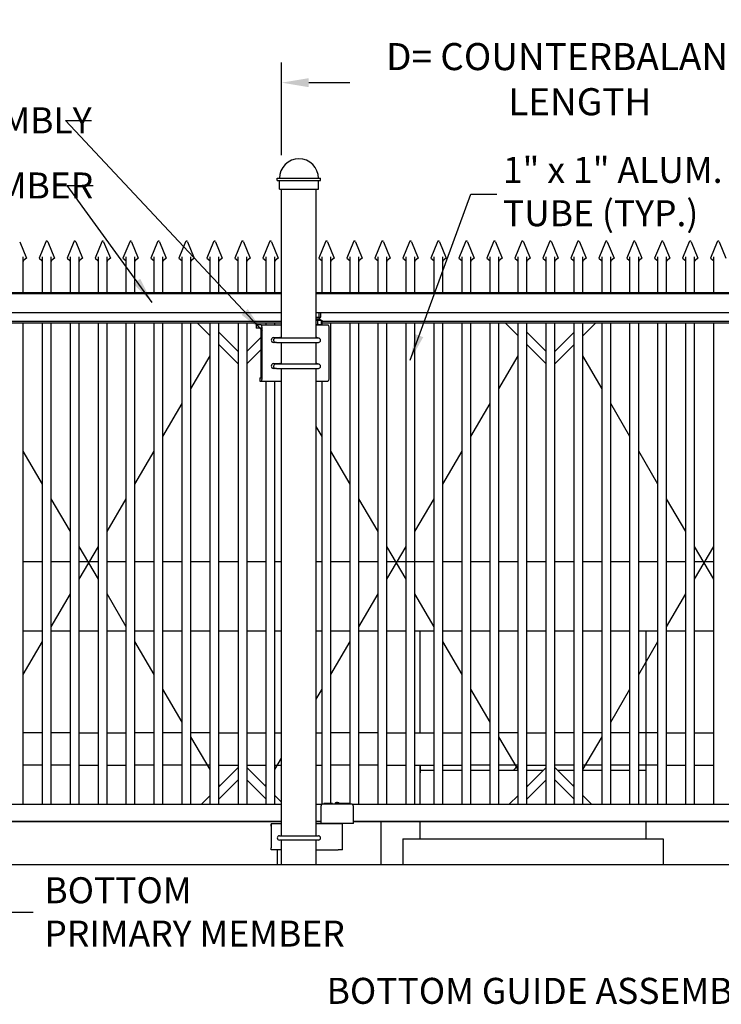
# Model space of a CAD drawing. Extents: x -1019 to 1685, y 219 to 682.
# Drawn here: x 487 to 567, y 452 to 566 of the extents above; entities that cross this region are included whole.
import ezdxf

# ---------------------------------------------------------------- set-up
doc = ezdxf.new("R2010")
doc.units = 0
doc.header["$MEASUREMENT"] = 0
for name, color, linetype in [('2X2ANGLE', 225, 'Continuous'), ('BOLLARD', 242, 'Continuous'), ('CABLE', 9, 'Continuous'), ('DETAILS', 30, 'Continuous'), ('DIMENSIONS', 4, 'Continuous'), ('FRAME', 201, 'Continuous'), ('GRADE', 3, 'Continuous'), ('HARDWARE', 10, 'Continuous'), ('IMPACT_BEAM', 150, 'Continuous'), ('Operator', 202, 'Continuous'), ('OPERATOR PAD', 9, 'Continuous'), ('POST', 30, 'Continuous'), ('SMASH-POINT', 11, 'Continuous'), ('TEXT', 2, 'Continuous'), ('TITLE', 61, 'Continuous')]:
    doc.layers.add(name, color=color, linetype=linetype)
doc.styles.add('DIMENSIONS', font='ARIAL.TTF')
doc.styles.add('TEXT', font='cityb___.ttf', dxfattribs={"width": 1.25})
doc.dimstyles.new('DIMENSIONS', dxfattribs={"dimscale": 0, "dimtxt": 0.09375, "dimasz": 0.078125, "dimexe": 0.046875, "dimexo": 0.078125, "dimgap": 0.046875, "dimtad": 0, "dimdec": 4, "dimzin": 3, "dimdsep": 46, "dimlunit": 4, "dimtxsty": 'DIMENSIONS', "dimcen": 0.046875, "dimadec": 0, "dimazin": 0, "dimtfac": 2.4, "dimtdec": 4, "dimtofl": 0, "dimtmove": 0, "dimatfit": 3, "dimfxl": 1, "dimfrac": 2, "dimtolj": 1, "dimtzin": 3, "dimarcsym": 0})
doc.dimstyles.new('TEXT', dxfattribs={"dimscale": 0, "dimtxt": 0.09375, "dimasz": 0.078125, "dimexe": 0.046875, "dimexo": 0.078125, "dimgap": 0.046875, "dimtad": 0, "dimdec": 4, "dimzin": 3, "dimdsep": 46, "dimlunit": 4, "dimtxsty": 'TEXT', "dimcen": 0.046875, "dimadec": 0, "dimazin": 0, "dimtfac": 2.4, "dimtdec": 4, "dimtofl": 0, "dimtmove": 0, "dimatfit": 3, "dimfxl": 1, "dimfrac": 2, "dimtolj": 1, "dimtzin": 3, "dimarcsym": 0})

# ---------------------------------------------------------------- blocks, each defined once
blk = doc.blocks.new('*D11')
at = {"color": 0, "linetype": 'ByBlock', "lineweight": -2}
for p, q in [((516.76, 550.14), (516.76, 560.86)), ((584.76, 538.08), (584.76, 560.86)), ((519.89, 558.52), (524.65, 558.52)), ((581.64, 558.52), (577.64, 558.52))]:
    blk.add_line(p, q, dxfattribs=at)
at = {"color": 0, "linetype": 'ByBlock'}
for points in [[(516.76, 558.52), (519.89, 558), (519.89, 559.04)], [(584.76, 558.52), (581.64, 558), (581.64, 559.04)]]:
    blk.add_solid(points, dxfattribs=at)
at = {"layer": 'DEFPOINTS', "color": 0, "linetype": 'ByBlock'}
for p in [(516.76, 546.23), (584.76, 534.17)]:
    blk.add_point(p, dxfattribs=at)
at = {"color": 0, "linetype": 'ByBlock', "lineweight": -2, "insert": (551.15, 558.52), "char_height": 3.125, "attachment_point": 5, "style": 'DIMENSIONS'}
blk.add_mtext('D= COUNTERBALANCE\\PLENGTH', dxfattribs=at)

msp = doc.modelspace()

# ---------------------------------------------------------------- linework, layer by layer
at = {"layer": '2X2ANGLE'}
for p, q in [((520.76146, 525.22039), (520.76147, 525.22039)), ((520.76147, 523.22039), (520.76146, 523.22039))]:
    msp.add_line(p, q, dxfattribs=at)
at = {"layer": 'BOLLARD'}
for p, q in [((528.26147, 468.23442), (528.26147, 473.23442)), ((516.26147, 469.97542), (516.26147, 468.23442))]:
    msp.add_line(p, q, dxfattribs=at)
at = {"layer": 'CABLE'}
for p, q in [((506.30692, 523.18246), (508.53419, 526.97343)), ((541.80692, 523.18246), (544.03419, 526.97343)), ((553.71601, 523.18246), (551.48874, 526.97343)), ((503.07964, 517.68942), (505.30692, 521.48039)), ((538.57964, 517.68942), (540.80692, 521.48039)), ((556.94328, 517.68942), (554.71601, 521.48039)), ((521.44328, 517.68942), (520.76147, 518.84992)), ((489.17055, 512.19638), (486.94328, 515.98735)), ((499.85237, 512.19638), (502.07964, 515.98735)), ((524.67055, 512.19638), (522.44328, 515.98735)), ((535.35237, 512.19638), (537.57964, 515.98735)), ((560.17055, 512.19638), (557.94328, 515.98735)), ((492.39783, 506.70334), (490.17055, 510.49432)), ((496.6251, 506.70334), (498.85237, 510.49432)), ((527.89783, 506.70334), (525.67055, 510.49432)), ((532.1251, 506.70334), (534.35237, 510.49432)), ((563.39783, 506.70334), (561.17055, 510.49432)), ((495.6251, 501.21031), (493.39783, 505.00128)), ((493.39783, 501.21031), (495.6251, 505.00128)), ((531.1251, 501.21031), (528.89783, 505.00128)), ((528.89783, 501.21031), (531.1251, 505.00128)), ((566.6251, 501.21031), (564.39783, 505.00128)), ((564.39783, 501.21031), (566.6251, 505.00128)), ((490.17055, 495.71727), (492.39783, 499.50824)), ((490.17055, 495.71727), (492.39783, 499.50824)), ((498.85237, 495.71727), (496.6251, 499.50824)), ((498.85237, 495.71727), (496.6251, 499.50824)), ((525.67055, 495.71727), (527.89783, 499.50824)), ((525.67055, 495.71727), (527.89783, 499.50824)), ((534.35237, 495.71727), (532.1251, 499.50824)), ((534.35237, 495.71727), (532.1251, 499.50824)), ((561.17055, 495.71727), (563.39783, 499.50824)), ((486.94328, 490.22423), (489.17055, 494.0152)), ((502.07964, 490.22423), (499.85237, 494.0152)), ((522.44328, 490.22423), (524.67055, 494.0152)), ((537.57964, 490.22423), (535.35237, 494.0152)), ((557.94328, 490.22423), (560.17055, 494.0152)), ((505.30692, 484.73119), (503.07964, 488.52216)), ((520.76147, 487.36166), (521.44328, 488.52216)), ((540.80692, 484.73119), (538.57964, 488.52216)), ((554.71601, 484.73119), (556.94328, 488.52216)), ((508.53419, 479.23815), (506.30692, 483.02912)), ((544.03419, 479.23815), (541.80692, 483.02912)), ((551.48874, 479.23815), (553.71601, 483.02912)), ((515.98874, 479.23815), (516.76147, 480.55339)), ((509.64014, 477.35574), (509.53419, 477.53608)), ((514.88278, 477.35574), (514.98874, 477.53608)), ((545.14014, 477.35574), (545.03419, 477.53608)), ((550.38278, 477.35574), (550.48874, 477.53608))]:
    msp.add_line(p, q, dxfattribs=at)
at = {"layer": 'DETAILS'}
for p, q in [((516.26146, 547.23442), (516.26146, 547.48442)), ((516.26146, 547.48442), (521.26147, 547.48442)), ((516.26146, 547.23442), (521.26147, 547.23442)), ((516.51146, 546.23442), (516.51146, 547.23442)), ((521.01147, 546.23442), (521.01147, 547.23442)), ((521.26147, 547.23442), (521.26147, 547.48442)), ((516.51146, 546.23442), (521.01147, 546.23442))]:
    msp.add_line(p, q, dxfattribs=at)
msp.add_arc((518.76147, 547.48442), 2.25, 0, 180, dxfattribs=at)
at = {"layer": 'FRAME'}
for p, q in [((372.76146, 534.29642), (516.76147, 534.29642)), ((372.76146, 534.17142), (516.76147, 534.17142)), ((520.76147, 534.29642), (577.76147, 534.29642)), ((520.76147, 534.17142), (577.76147, 534.17142)), ((372.76146, 531.98442), (516.76147, 531.98442)), ((520.76147, 531.98442), (577.76147, 531.98442)), ((372.76146, 530.98442), (516.76147, 530.98442)), ((372.76146, 530.80742), (516.76147, 530.80742)), ((486.94328, 475.23442), (486.94328, 530.80742)), ((489.17055, 475.23442), (489.17055, 530.80742)), ((490.17055, 475.23442), (490.17055, 530.80742)), ((492.39783, 475.23442), (492.39783, 530.80742)), ((493.39783, 475.23442), (493.39783, 530.80742)), ((495.6251, 475.23442), (495.6251, 530.80742)), ((496.6251, 475.23442), (496.6251, 530.80742)), ((498.85237, 475.23442), (498.85237, 530.80742)), ((499.85237, 475.23442), (499.85237, 530.80742)), ((502.07964, 475.23442), (502.07964, 530.80742)), ((503.07964, 475.23442), (503.07964, 530.80742)), ((505.30692, 475.23442), (505.30692, 530.80742)), ((506.30692, 475.23442), (506.30692, 530.80742)), ((508.53419, 529.30852), (507.03529, 530.80742)), ((508.53419, 475.23442), (508.53419, 530.80742)), ((509.53419, 475.23442), (509.53419, 530.80742)), ((511.76146, 530.80742), (511.76146, 475.23442)), ((512.76146, 530.80742), (512.76146, 475.23442)), ((514.98874, 530.5651), (514.98874, 530.80742)), ((515.98874, 530.5651), (515.98874, 530.80742)), ((521.42273, 530.98442), (577.76147, 530.98442)), ((521.42273, 530.80742), (577.76147, 530.80742)), ((521.44328, 530.5651), (521.44328, 530.80742)), ((522.44328, 475.3108), (522.44328, 530.80742)), ((524.67055, 475.3108), (524.67055, 530.80742)), ((525.67055, 475.23442), (525.67055, 530.80742)), ((527.89783, 475.23442), (527.89783, 530.80742)), ((528.89783, 475.23442), (528.89783, 530.80742)), ((531.1251, 475.23442), (531.1251, 530.80742)), ((532.1251, 475.23442), (532.1251, 530.80742)), ((534.35237, 475.23442), (534.35237, 530.80742)), ((535.35237, 475.23442), (535.35237, 530.80742)), ((537.57964, 475.23442), (537.57964, 530.80742)), ((538.57964, 475.23442), (538.57964, 530.80742)), ((540.80692, 475.23442), (540.80692, 530.80742)), ((541.80692, 475.23442), (541.80692, 530.80742)), ((544.03419, 529.30852), (542.53529, 530.80742)), ((544.03419, 475.23442), (544.03419, 530.80742)), ((545.03419, 475.23442), (545.03419, 530.80742)), ((547.26146, 475.23442), (547.26146, 530.80742)), ((547.26146, 475.23442), (547.26146, 530.80742)), ((548.26146, 475.23442), (548.26146, 530.80742)), ((550.48874, 475.23442), (550.48874, 530.80742)), ((551.48874, 529.30852), (552.98764, 530.80742)), ((551.48874, 475.23442), (551.48874, 530.80742)), ((553.71601, 475.23442), (553.71601, 530.80742)), ((554.71601, 475.23442), (554.71601, 530.80742)), ((556.94328, 475.23442), (556.94328, 530.80742)), ((557.94328, 475.23442), (557.94328, 530.80742)), ((560.17055, 475.23442), (560.17055, 530.80742)), ((561.17055, 475.23442), (561.17055, 530.80742)), ((563.39783, 475.23442), (563.39783, 530.80742)), ((564.39783, 475.23442), (564.39783, 530.80742)), ((566.6251, 475.23442), (566.6251, 530.80742)), ((511.76146, 527.49546), (509.53419, 529.72273)), ((547.26146, 527.49546), (545.03419, 529.72273)), ((548.26146, 527.49546), (550.48874, 529.72273)), ((512.76146, 527.49546), (514.39445, 529.12845)), ((511.76146, 526.08125), (509.53419, 528.30852)), ((512.76146, 526.08125), (514.39445, 527.71424)), ((547.26146, 526.08125), (545.03419, 528.30852)), ((548.26146, 526.08125), (550.48874, 528.30852)), ((514.98874, 475.23442), (514.98874, 524.0651)), ((515.98874, 475.23442), (515.98874, 524.0651)), ((521.44328, 475.23442), (521.44328, 524.0651)), ((509.53419, 477.24979), (511.76146, 479.47706)), ((514.98874, 477.24979), (512.76146, 479.47706)), ((545.03419, 477.24979), (547.26146, 479.47706)), ((550.48874, 477.24979), (548.26146, 479.47706)), ((509.53419, 475.83558), (511.76146, 478.06285)), ((514.98874, 475.83558), (512.76146, 478.06285)), ((545.03419, 475.83558), (547.26146, 478.06285)), ((550.48874, 475.83558), (548.26146, 478.06285)), ((507.51882, 475.23442), (508.53419, 476.24979)), ((516.76147, 475.47706), (515.98874, 476.24979)), ((543.01882, 475.23442), (544.03419, 476.24979)), ((552.5041, 475.23442), (551.48874, 476.24979)), ((372.76146, 475.23442), (516.76147, 475.23442)), ((520.76147, 475.23442), (521.44393, 475.23442)), ((524.8915, 475.23442), (573.63143, 475.23442)), ((372.76146, 473.23442), (516.76147, 473.23442)), ((516.76147, 473.23442), (372.76146, 473.23442)), ((520.76147, 473.23442), (521.29272, 473.23442)), ((521.29272, 473.23442), (520.76147, 473.23442)), ((573.48022, 473.23442), (525.04272, 473.23442)), ((525.04272, 473.23442), (573.48022, 473.23442))]:
    msp.add_line(p, q, dxfattribs=at)
at = {"layer": 'GRADE'}
msp.add_line((725.65198, 468.23442), (332.38166, 468.23442), dxfattribs=at)
at = {"layer": 'HARDWARE'}
for p, q in [((521.10601, 531.4401), (521.10601, 531.98442)), ((521.27965, 531.4401), (521.27965, 531.98442)), ((520.76147, 531.4401), (521.10601, 531.4401)), ((520.76147, 531.2526), (521.19622, 531.2526)), ((520.76147, 531.1241), (521.15641, 531.1241)), ((520.93611, 530.6276), (520.93611, 531.0616)), ((521.10601, 531.4401), (521.27965, 531.4401)), ((521.15172, 531.28385), (521.15172, 531.40885)), ((521.15641, 531.1241), (521.35245, 531.1241)), ((521.19622, 531.1241), (521.19622, 531.2526)), ((521.39892, 531.0843), (521.35272, 531.1241)), ((521.37671, 530.6276), (521.37671, 531.0616)), ((521.42273, 530.6276), (521.42273, 531.0616)), ((513.81487, 530.5651), (513.81487, 530.1901)), ((513.82283, 530.5651), (513.81487, 530.5651)), ((513.82283, 530.1901), (513.81487, 530.1901)), ((513.82283, 530.5651), (513.82283, 530.1901)), ((513.84894, 530.5651), (513.82283, 530.5651)), ((513.84894, 530.1901), (513.82283, 530.1901)), ((514.4013, 530.5651), (513.84894, 530.5651)), ((514.4013, 530.1901), (513.84894, 530.1901)), ((514.39445, 530.15073), (514.39445, 524.47135)), ((514.4013, 530.5651), (516.76147, 530.5651)), ((514.41204, 524.47135), (514.41204, 530.15073)), ((514.51441, 524.47135), (514.51441, 530.15073)), ((520.76147, 530.5651), (522.09747, 530.5651)), ((521.35272, 530.5651), (521.39892, 530.60489)), ((522.21058, 530.15073), (522.21058, 524.47135)), ((515.83719, 529.09635), (516.61883, 529.09635)), ((516.18756, 528.53385), (515.83719, 528.53385)), ((516.00489, 528.53385), (515.98756, 528.53851)), ((516.02378, 529.03385), (515.99966, 529.03259)), ((515.99966, 528.53511), (516.02378, 528.53385)), ((516.02378, 529.03385), (516.0235, 529.03385)), ((516.59692, 529.03385), (516.02378, 529.03385)), ((516.18756, 528.53385), (516.59692, 528.53385)), ((521.01147, 529.03385), (516.59692, 529.03385)), ((516.59692, 528.53385), (521.01147, 528.53385)), ((516.63626, 529.03385), (516.61651, 529.07641)), ((516.62415, 529.07311), (516.64225, 529.03385)), ((520.76147, 529.09635), (520.82768, 529.09635)), ((515.83719, 526.09635), (516.61883, 526.09635)), ((516.18756, 525.53385), (515.83719, 525.53385)), ((515.96621, 525.54891), (515.9992, 525.53385)), ((516.00489, 525.53385), (515.98756, 525.53851)), ((516.02378, 526.03385), (515.99966, 526.03259)), ((515.99966, 525.53511), (516.02378, 525.53385)), ((516.02378, 526.03385), (516.0235, 526.03385)), ((516.59692, 526.03385), (516.02378, 526.03385)), ((516.18756, 525.53385), (516.59692, 525.53385)), ((521.01147, 526.03385), (516.59692, 526.03385)), ((516.59692, 525.53385), (521.01147, 525.53385)), ((516.63626, 526.03385), (516.61651, 526.07641)), ((516.62415, 526.07311), (516.64225, 526.03385)), ((520.76147, 526.09635), (520.82768, 526.09635)), ((514.24174, 524.4401), (514.24174, 524.0651)), ((514.24174, 524.4401), (514.2566, 524.4401)), ((514.24174, 524.0651), (514.2566, 524.0651)), ((514.2566, 524.4401), (514.2566, 524.0651)), ((514.2566, 524.4401), (514.27559, 524.4401)), ((514.2566, 524.0651), (514.27559, 524.0651)), ((514.27559, 524.4401), (514.40351, 524.4401)), ((514.27559, 524.0651), (514.40351, 524.0651)), ((514.40351, 524.0651), (516.76147, 524.0651)), ((520.76147, 524.0651), (522.09969, 524.0651)), ((521.96592, 524.0651), (522.09184, 524.0651))]:
    msp.add_line(p, q, dxfattribs=at)
at = {"layer": 'HARDWARE', "lineweight": -3}
for p, q in [((524.76272, 475.2658), (521.57272, 475.2658)), ((521.63403, 475.3108), (521.63403, 475.2658)), ((521.65881, 475.3108), (521.63403, 475.3108)), ((521.65881, 475.3108), (521.65881, 475.2658)), ((521.6872, 475.3108), (521.65881, 475.3108)), ((521.6872, 475.3108), (521.6872, 475.2658)), ((521.69132, 475.3108), (521.69132, 475.2658)), ((521.82755, 475.3108), (521.69132, 475.3108)), ((521.82755, 475.3108), (521.82755, 475.2658)), ((521.83669, 475.3108), (521.82755, 475.3108)), ((521.83669, 475.3108), (521.83669, 475.2658)), ((521.85247, 475.3108), (521.83669, 475.3108)), ((521.85247, 475.3108), (521.85247, 475.2658)), ((521.88446, 475.3108), (521.85247, 475.3108)), ((521.88446, 475.3108), (521.88446, 475.2658)), ((521.93506, 475.3108), (521.88446, 475.3108)), ((521.93506, 475.3108), (521.93506, 475.2658)), ((521.97272, 475.3108), (521.93506, 475.3108)), ((521.97272, 475.3108), (521.97272, 475.2658)), ((521.99528, 475.3108), (521.97272, 475.3108)), ((521.99528, 475.3108), (521.99528, 475.2658)), ((522.02284, 475.3108), (521.99528, 475.3108)), ((522.02284, 475.3108), (522.02284, 475.2658)), ((522.04942, 475.3108), (522.02284, 475.3108)), ((522.04942, 475.3108), (522.04942, 475.2658)), ((522.0709, 475.3108), (522.04942, 475.3108)), ((522.0709, 475.3108), (522.0709, 475.2658)), ((522.11022, 475.3108), (522.0709, 475.3108)), ((522.11022, 475.3108), (522.11022, 475.2658)), ((522.17426, 475.3108), (522.11022, 475.3108)), ((522.17426, 475.3108), (522.17426, 475.2658)), ((522.18601, 475.3108), (522.17426, 475.3108)), ((522.18601, 475.3108), (522.18601, 475.2658)), ((522.23467, 475.3108), (522.18601, 475.3108)), ((522.23467, 475.3108), (522.23467, 475.2658)), ((522.27323, 475.3108), (522.23467, 475.3108)), ((522.27323, 475.3108), (522.27323, 475.2658)), ((522.31767, 475.3108), (522.27323, 475.3108)), ((522.31767, 475.3108), (522.31767, 475.2658)), ((522.32612, 475.3108), (522.31767, 475.3108)), ((522.32612, 475.3108), (522.32612, 475.2658)), ((522.32641, 475.3108), (522.32612, 475.3108)), ((522.32641, 475.3108), (522.32641, 475.2658)), ((522.346, 475.3108), (522.32641, 475.3108)), ((522.346, 475.3108), (522.346, 475.2658)), ((522.35022, 475.3108), (522.346, 475.3108)), ((522.35022, 475.3108), (522.35022, 475.2658)), ((522.36503, 475.3108), (522.35022, 475.3108)), ((522.36503, 475.3108), (522.36503, 475.2658)), ((522.4101, 475.3108), (522.36503, 475.3108)), ((522.4101, 475.3108), (522.4101, 475.2658)), ((522.42235, 475.3108), (522.4101, 475.3108)), ((522.42235, 475.3108), (522.42235, 475.2658)), ((522.45447, 475.3108), (522.42235, 475.3108)), ((522.45447, 475.3108), (522.45447, 475.2658)), ((522.50037, 475.3108), (522.45447, 475.3108)), ((522.50037, 475.3108), (522.50037, 475.2658)), ((522.54135, 475.3108), (522.50037, 475.3108)), ((522.54135, 475.3108), (522.54135, 475.2658)), ((522.59798, 475.3108), (522.54135, 475.3108)), ((522.59798, 475.3108), (522.59798, 475.2658)), ((522.61639, 475.3108), (522.59798, 475.3108)), ((522.61639, 475.3108), (522.61639, 475.2658)), ((522.62532, 475.3108), (522.61639, 475.3108)), ((522.62532, 475.3108), (522.62532, 475.2658)), ((522.92172, 475.33863), (523.16772, 475.33863)), ((522.93648, 475.36719), (523.16772, 475.36719)), ((523.02932, 475.41513), (523.02872, 475.41587)), ((523.13888, 475.43871), (523.14078, 475.41513)), ((523.16772, 475.36719), (523.39895, 475.36719)), ((523.16772, 475.33863), (523.41372, 475.33863)), ((523.19465, 475.41513), (523.19655, 475.43871)), ((523.30671, 475.41587), (523.30611, 475.41513)), ((523.53443, 475.3108), (523.41372, 475.3108)), ((523.53443, 475.3108), (523.53443, 475.2658)), ((523.7367, 475.3108), (523.53443, 475.3108)), ((523.7367, 475.3108), (523.7367, 475.2658)), ((523.74432, 475.3108), (523.7367, 475.3108)), ((523.74432, 475.3108), (523.74432, 475.2658)), ((523.80482, 475.3108), (523.74432, 475.3108)), ((523.80482, 475.3108), (523.80482, 475.2658)), ((523.80547, 475.3108), (523.80547, 475.2658)), ((523.97258, 475.3108), (523.80547, 475.3108)), ((523.97258, 475.3108), (523.97258, 475.2658)), ((524.03494, 475.3108), (523.97258, 475.3108)), ((524.03494, 475.3108), (524.03494, 475.2658)), ((524.04657, 475.3108), (524.03494, 475.3108)), ((524.04657, 475.3108), (524.04657, 475.2658)), ((524.17319, 475.3108), (524.04657, 475.3108)), ((524.17319, 475.3108), (524.17319, 475.2658)), ((524.18454, 475.3108), (524.17319, 475.3108)), ((524.18454, 475.3108), (524.18454, 475.2658)), ((524.2141, 475.3108), (524.18454, 475.3108)), ((524.2141, 475.3108), (524.2141, 475.2658)), ((524.29122, 475.3108), (524.2141, 475.3108)), ((524.29122, 475.3108), (524.29122, 475.2658)), ((524.30389, 475.3108), (524.29122, 475.3108)), ((524.30389, 475.3108), (524.30389, 475.2658)), ((524.3088, 475.3108), (524.30389, 475.3108)), ((524.3088, 475.3108), (524.3088, 475.2658)), ((524.32859, 475.3108), (524.3088, 475.3108)), ((524.32859, 475.3108), (524.32859, 475.2658)), ((524.34507, 475.3108), (524.32859, 475.3108)), ((524.34507, 475.3108), (524.34507, 475.2658)), ((524.67845, 475.3108), (524.34507, 475.3108)), ((524.67845, 475.3108), (524.67845, 475.2658)), ((521.29272, 474.9858), (521.29272, 473.0158)), ((525.04272, 473.0158), (525.04272, 474.9858)), ((515.54664, 472.72542), (515.54664, 472.97542)), ((515.73446, 472.97542), (515.54664, 472.97542)), ((516.76147, 472.97542), (515.73446, 472.97542)), ((522.35946, 472.97542), (520.76147, 472.97542)), ((525.04272, 473.0158), (521.29272, 473.0158)), ((522.66772, 472.97542), (522.35946, 472.97542)), ((523.29272, 472.97542), (522.66772, 472.97542)), ((523.79272, 472.97542), (523.29272, 472.97542)), ((523.79272, 472.72542), (523.79272, 472.97542)), ((523.79272, 472.47542), (523.79272, 472.72542)), ((515.54272, 472.47542), (515.54272, 470.47542)), ((516.51147, 471.60042), (521.01147, 471.60042)), ((523.79272, 470.47542), (523.79272, 472.47542)), ((515.54272, 470.47542), (515.54272, 470.22738)), ((521.01147, 471.10042), (516.51147, 471.10042)), ((523.79272, 470.22542), (523.79272, 470.47542)), ((515.54272, 469.97934), (515.54272, 470.22738)), ((515.54664, 469.97542), (515.54664, 470.22542)), ((515.79758, 469.97542), (515.54664, 469.97542)), ((516.76147, 469.97542), (515.79758, 469.97542)), ((520.76147, 469.97542), (523.29272, 469.97542)), ((523.79272, 469.97542), (523.29272, 469.97542)), ((523.79272, 469.97542), (523.79272, 470.22542))]:
    msp.add_line(p, q, dxfattribs=at)
at = {"layer": 'HARDWARE', "flags": 128}
for points in [[(514.51441, 530.15073), (514.51224, 530.23157), (514.5058, 530.3093), (514.49535, 530.38094), (514.48128, 530.44373), (514.46414, 530.49526), (514.44458, 530.53356), (514.42336, 530.55714), (514.4013, 530.5651)], [(522.09747, 530.5651), (522.11954, 530.55714), (522.14076, 530.53356), (522.16031, 530.49526), (522.17745, 530.44373), (522.19152, 530.38094), (522.20197, 530.3093), (522.20841, 530.23157), (522.21058, 530.15073)], [(516.04084, 529.03923), (516.0623, 529.0367), (516.07678, 529.03385)], [(516.04369, 526.03901), (516.0623, 526.0367), (516.07678, 526.03385)], [(516.14389, 526.03385), (516.0924, 526.04691), (516.07419, 526.04881)], [(514.40351, 524.0651), (514.42515, 524.0729), (514.44595, 524.09602), (514.46512, 524.13356), (514.48193, 524.18409), (514.49572, 524.24565), (514.50597, 524.31588), (514.51228, 524.39209), (514.51441, 524.47135)], [(522.21058, 524.47135), (522.20845, 524.39209), (522.20214, 524.31588), (522.19189, 524.24565), (522.1781, 524.18409), (522.1613, 524.13356), (522.14213, 524.09602), (522.12132, 524.0729), (522.09969, 524.0651)]]:
    msp.add_lwpolyline(points, dxfattribs=at)
at = {"layer": 'HARDWARE'}
for centre, radius, start, end in [((521.18297, 531.40885), 0.03125, 90, 180), ((521.18297, 531.28385), 0.03125, 180, 270), ((514.34989, 530.15986), 0.04549, 348.4202391, 41.6597188), ((514.36793, 530.15984), 0.04505, 348.3340348, 42.2017026), ((515.84535, 528.8151), 0.28137, 91.661544, 268.338456), ((516.09106, 528.78183), 0.26445, 72.3632627, 249.6730093), ((516.05789, 528.80254), 0.23731, 77.0906615, 107.2386755), ((516.05776, 528.80241), 0.24695, 69.5884534, 86.8009108), ((516.51557, 528.83129), 0.26506, 49.8356134, 89.8062983), ((516.61838, 528.83297), 0.26338, 57.0946589, 89.9025561), ((520.72396, 528.83062), 0.26586, 49.8537965, 81.8909809), ((520.82679, 528.8313), 0.26505, 49.8345722, 89.8073395), ((521.01147, 528.78385), 0.25, 270, 90), ((515.84535, 525.8151), 0.28137, 91.661544, 268.338456), ((516.09108, 525.78192), 0.26436, 72.3609596, 241.8130277), ((516.05789, 525.80253), 0.23731, 77.0911975, 107.2384117), ((516.51555, 525.83123), 0.26512, 49.8406593, 89.8016006), ((516.61839, 525.83297), 0.26337, 57.0945621, 89.9028695), ((520.72393, 525.83055), 0.26594, 49.858732, 81.8864635), ((520.82676, 525.83124), 0.26511, 49.8396172, 89.8026427), ((521.01147, 525.78385), 0.25, 270, 90), ((514.35908, 524.4641), 0.03611, 318.3392829, 11.5804137), ((514.37703, 524.46412), 0.03576, 317.796569, 11.6671651)]:
    msp.add_arc(centre, radius, start, end, dxfattribs=at)
at = {"layer": 'HARDWARE', "lineweight": -3}
for centre, radius, start, end in [((521.57272, 474.9858), 0.28, 90, 180), ((522.95672, 475.33863), 0.035, 125.315767, 180), ((523.16772, 475.0408), 0.4, 110.3331084, 125.315767), ((523.16769, 475.03865), 0.4011, 94.1190191, 110.1805482), ((523.16772, 474.9295), 0.48637, 86.8257259, 93.1742741), ((523.16774, 475.03865), 0.4011, 69.8194518, 85.8809809), ((523.16772, 475.0408), 0.4, 54.684233, 69.6668916), ((523.37872, 475.33863), 0.035, 0, 54.684233), ((524.76272, 474.9858), 0.28, 0, 90), ((516.51147, 471.35042), 0.25, 90, 270), ((521.01147, 471.35042), 0.25, 270, 90)]:
    msp.add_arc(centre, radius, start, end, dxfattribs=at)
at = {"layer": 'HARDWARE'}
for points, knots in [([(520.76147, 531.11617), (520.7743, 531.11469), (520.81919, 531.10952), (520.87735, 531.08799), (520.92161, 531.06811), (520.93611, 531.0616)], [0, 0, 0, 0, 0.212081734, 0.741998984, 1, 1, 1, 1]), ([(521.15641, 531.1241), (521.12555, 531.12172), (521.06271, 531.11687), (520.98971, 531.08881), (520.94816, 531.06771), (520.93611, 531.0616)], [0, 0, 0, 0, 0.406637326, 0.827972183, 1, 1, 1, 1]), ([(521.37671, 531.0616), (521.34244, 531.07802), (521.27265, 531.11147), (521.19647, 531.12398), (521.15742, 531.12409), (521.15641, 531.1241)], [0, 0, 0, 0, 0.484546845, 0.986750032, 1, 1, 1, 1]), ([(521.35052, 531.1241), (521.35419, 531.12172), (521.36166, 531.11687), (521.37034, 531.08881), (521.37528, 531.06771), (521.37671, 531.0616)], [0, 0, 0, 0, 0.406639182, 0.827972632, 1, 1, 1, 1]), ([(521.3624, 531.10969), (521.37604, 531.10107), (521.39659, 531.08808), (521.41616, 531.06826), (521.42273, 531.0616)], [0, 0, 0, 0, 0.663820409, 1, 1, 1, 1]), ([(520.76147, 530.57302), (520.7743, 530.5745), (520.81919, 530.57967), (520.87735, 530.6012), (520.92161, 530.62109), (520.93611, 530.6276)], [0, 0, 0, 0, 0.212082199, 0.741998864, 1, 1, 1, 1]), ([(521.15641, 530.5651), (521.12555, 530.56748), (521.06271, 530.57233), (520.98971, 530.60038), (520.94816, 530.62148), (520.93611, 530.6276)], [0, 0, 0, 0, 0.406637199, 0.827972146, 1, 1, 1, 1]), ([(521.37671, 530.6276), (521.34244, 530.61117), (521.27265, 530.57773), (521.19647, 530.56521), (521.15742, 530.5651), (521.15641, 530.5651)], [0, 0, 0, 0, 0.484546849, 0.986750039, 1, 1, 1, 1]), ([(521.35052, 530.5651), (521.35419, 530.56748), (521.36166, 530.57233), (521.37034, 530.60038), (521.37528, 530.62148), (521.37671, 530.6276)], [0, 0, 0, 0, 0.406639055, 0.827972596, 1, 1, 1, 1]), ([(521.3624, 530.5795), (521.37604, 530.58812), (521.39659, 530.60111), (521.41616, 530.62093), (521.42273, 530.6276)], [0, 0, 0, 0, 0.663820409, 1, 1, 1, 1])]:
    msp.add_open_spline(points, degree=3, knots=knots, dxfattribs=at)
at = {"layer": 'HARDWARE', "lineweight": -3}
for points, degree in [([(522.92172, 475.33863), (522.92172, 475.2658)], 1), ([(523.41372, 475.2658), (523.41372, 475.33863)], 1), ([(515.54664, 472.97542), (515.54647, 472.97356), (515.54615, 472.96984), (515.54566, 472.94011), (515.54517, 472.8939), (515.54468, 472.83124), (515.54419, 472.755), (515.5437, 472.66799), (515.54321, 472.5736), (515.54288, 472.50815), (515.54272, 472.47542)], 3), ([(515.54664, 472.72542), (515.54631, 472.72166), (515.54566, 472.71415), (515.54468, 472.65633), (515.5437, 472.5737), (515.54304, 472.50818), (515.54272, 472.47542)], 3), ([(522.66772, 473.0158), (522.66772, 472.97542)], 1), ([(523.66772, 472.97542), (523.66772, 473.0158)], 1)]:
    msp.add_open_spline(points, degree=degree, dxfattribs=at)
for points, knots in [([(515.54664, 470.22542), (515.54553, 470.22551), (515.54386, 470.22564), (515.54287, 470.22646), (515.54277, 470.22707), (515.54272, 470.22738)], [0, 0, 0, 0, 0.495082398, 0.746909233, 1, 1, 1, 1]), ([(515.54664, 469.97542), (515.54603, 469.97547), (515.5448, 469.97557), (515.54317, 469.97655), (515.54289, 469.97823), (515.54272, 469.97934)], [0, 0, 0, 0, 0.252858806, 0.505718285, 1, 1, 1, 1])]:
    msp.add_open_spline(points, degree=3, knots=knots, dxfattribs=at)
at = {"layer": 'IMPACT_BEAM'}
for p, q in [((486.94328, 503.23859), (489.17055, 503.23859)), ((490.17055, 503.23859), (492.39783, 503.23859)), ((493.39783, 503.23859), (495.6251, 503.23859)), ((496.6251, 503.23859), (498.85237, 503.23859)), ((499.85237, 503.23859), (502.07964, 503.23859)), ((503.07964, 503.23859), (505.30692, 503.23859)), ((506.30692, 503.23859), (508.53419, 503.23859)), ((509.53419, 503.23859), (511.76146, 503.23859)), ((512.76146, 503.23859), (514.98874, 503.23859)), ((515.98874, 503.23859), (516.76147, 503.23859)), ((520.76146, 503.23859), (521.44328, 503.23859)), ((522.44328, 503.23859), (524.67055, 503.23859)), ((525.67055, 503.23859), (527.89783, 503.23859)), ((528.89783, 503.23859), (534.35237, 503.23859)), ((535.35237, 503.23859), (537.57964, 503.23859)), ((538.57964, 503.23859), (540.80692, 503.23859)), ((541.80692, 503.23859), (544.03419, 503.23859)), ((545.03419, 503.23859), (547.26146, 503.23859)), ((548.26146, 503.23859), (550.48874, 503.23859)), ((551.48874, 503.23859), (553.71601, 503.23859)), ((554.71601, 503.23859), (556.94328, 503.23859)), ((557.94328, 503.23859), (560.17055, 503.23859)), ((561.17055, 503.23859), (563.39783, 503.23859)), ((564.39783, 503.23859), (566.6251, 503.23859)), ((486.94328, 495.23859), (489.17055, 495.23859)), ((490.17055, 495.23859), (492.39783, 495.23859)), ((493.39783, 495.23859), (495.6251, 495.23859)), ((496.6251, 495.23859), (498.85237, 495.23859)), ((499.85237, 495.23859), (502.07964, 495.23859)), ((503.07964, 495.23859), (505.30692, 495.23859)), ((506.30692, 495.23859), (508.53419, 495.23859)), ((509.53419, 495.23859), (511.76146, 495.23859)), ((512.76146, 495.23859), (514.98874, 495.23859)), ((515.98874, 495.23859), (516.76147, 495.23859)), ((520.76146, 495.23859), (521.44328, 495.23859)), ((522.44328, 495.23859), (524.67055, 495.23859)), ((525.67055, 495.23859), (527.89783, 495.23859)), ((528.89783, 495.23859), (531.1251, 495.23859)), ((532.1251, 495.23859), (534.35237, 495.23859)), ((535.35237, 495.23859), (537.57964, 495.23859)), ((538.57964, 495.23859), (540.80692, 495.23859)), ((541.80692, 495.23859), (544.03419, 495.23859)), ((545.03419, 495.23859), (547.26146, 495.23859)), ((548.26146, 495.23859), (550.48874, 495.23859)), ((551.48874, 495.23859), (553.71601, 495.23859)), ((554.71601, 495.23859), (556.94328, 495.23859)), ((557.94328, 495.23859), (560.17055, 495.23859)), ((561.17055, 495.23859), (563.39783, 495.23859)), ((564.39783, 495.23859), (566.6251, 495.23859))]:
    msp.add_line(p, q, dxfattribs=at)
at = {"layer": 'Operator'}
msp.add_line((532.76036, 479.73457), (532.76036, 478.85983), dxfattribs=at)
at = {"layer": 'OPERATOR PAD'}
for p, q in [((530.76036, 471.23442), (560.76036, 471.23442)), ((530.76036, 471.23442), (530.76036, 468.23442)), ((560.76036, 471.23442), (560.76036, 468.23442))]:
    msp.add_line(p, q, dxfattribs=at)
at = {"layer": 'POST'}
for p, q in [((516.76147, 529.03385), (516.76147, 546.23442)), ((520.76147, 529.03385), (520.76147, 546.23442)), ((516.76147, 526.03385), (516.76147, 528.53385)), ((520.76147, 526.03385), (520.76147, 528.53385)), ((516.76147, 471.60042), (516.76147, 525.53385)), ((520.76147, 471.60042), (520.76147, 525.53385)), ((532.76036, 483.48384), (532.76036, 495.23859)), ((558.76036, 495.23859), (558.76036, 475.23442)), ((532.76036, 475.23442), (532.76036, 479.73457)), ((532.76036, 479.16988), (534.35237, 479.16988)), ((535.35237, 479.16988), (537.57964, 479.16988)), ((538.57964, 479.16988), (540.80692, 479.16988)), ((541.80692, 479.16988), (544.03419, 479.16988)), ((545.03419, 479.16988), (546.95428, 479.16988)), ((548.56865, 479.16988), (550.48874, 479.16988)), ((551.48874, 479.16988), (553.71601, 479.16988)), ((554.71601, 479.16988), (556.94328, 479.16988)), ((557.94328, 479.16988), (558.76036, 479.16988)), ((532.76036, 471.23442), (532.76036, 473.23442)), ((558.76036, 473.23442), (558.76036, 471.23442)), ((516.76147, 468.23442), (516.76147, 471.10042)), ((520.76147, 468.23442), (520.76147, 471.10042))]:
    msp.add_line(p, q, dxfattribs=at)
msp.add_arc((545.76036, 477.16523), 3.01824, 124.8835782, 138.3807649, dxfattribs=at)
at = {"layer": 'SMASH-POINT'}
for p, q in [((486.55637, 540.15812), (487.32727, 538.25403)), ((489.55722, 540.15812), (488.78632, 538.25403)), ((489.78364, 540.15812), (490.55454, 538.25403)), ((492.78449, 540.15812), (492.01359, 538.25403)), ((493.01091, 540.15812), (493.78182, 538.25403)), ((496.01176, 540.15812), (495.24086, 538.25403)), ((496.23819, 540.15812), (497.00909, 538.25403)), ((499.23904, 540.15812), (498.46813, 538.25403)), ((499.46546, 540.15812), (500.23636, 538.25403)), ((502.46631, 540.15812), (501.69541, 538.25403)), ((502.69273, 540.15812), (503.46364, 538.25403)), ((505.69358, 540.15812), (504.92268, 538.25403)), ((505.92, 540.15812), (506.69091, 538.25403)), ((508.92086, 540.15812), (508.14995, 538.25403)), ((509.14728, 540.15812), (509.91818, 538.25403)), ((512.14813, 540.15812), (511.37722, 538.25403)), ((512.37455, 540.15812), (513.14545, 538.25403)), ((515.3754, 540.15812), (514.6045, 538.25403)), ((515.60182, 540.15812), (516.37273, 538.25403)), ((521.82995, 540.15812), (521.05904, 538.25403)), ((522.05637, 540.15812), (522.82727, 538.25403)), ((525.05722, 540.15812), (524.28632, 538.25403)), ((525.28364, 540.15812), (526.05454, 538.25403)), ((528.28449, 540.15812), (527.51359, 538.25403)), ((528.51091, 540.15812), (529.28182, 538.25403)), ((531.51176, 540.15812), (530.74086, 538.25403)), ((531.73819, 540.15812), (532.50909, 538.25403)), ((534.73904, 540.15812), (533.96813, 538.25403)), ((534.96546, 540.15812), (535.73636, 538.25403)), ((537.96631, 540.15812), (537.19541, 538.25403)), ((538.19273, 540.15812), (538.96364, 538.25403)), ((541.19358, 540.15812), (540.42268, 538.25403)), ((541.42, 540.15812), (542.19091, 538.25403)), ((544.42086, 540.15812), (543.64995, 538.25403)), ((544.64728, 540.15812), (545.41818, 538.25403)), ((547.64813, 540.15812), (546.87722, 538.25403)), ((547.87455, 540.15812), (548.64545, 538.25403)), ((550.8754, 540.15812), (550.1045, 538.25403)), ((551.10182, 540.15812), (551.87273, 538.25403)), ((554.10267, 540.15812), (553.33177, 538.25403)), ((554.3291, 540.15812), (555.1, 538.25403)), ((557.32995, 540.15812), (556.55904, 538.25403)), ((557.55637, 540.15812), (558.32727, 538.25403)), ((560.55722, 540.15812), (559.78632, 538.25403)), ((560.78364, 540.15812), (561.55454, 538.25403)), ((563.78449, 540.15812), (563.01359, 538.25403)), ((564.01091, 540.15812), (564.78182, 538.25403)), ((567.01176, 540.15812), (566.24086, 538.25403)), ((567.23819, 540.15812), (568.00909, 538.25403)), ((486.94328, 534.29642), (486.94328, 538.40432)), ((487.32727, 538.25403), (486.98999, 537.98921)), ((488.78632, 538.25403), (489.1236, 537.98921)), ((489.17031, 534.29642), (489.17031, 538.40432)), ((490.17055, 534.29642), (490.17055, 538.40432)), ((490.55454, 538.25403), (490.21726, 537.98921)), ((492.01359, 538.25403), (492.35087, 537.98921)), ((492.39758, 534.29642), (492.39758, 538.40432)), ((493.39783, 534.29642), (493.39783, 538.40432)), ((493.78182, 538.25403), (493.44454, 537.98921)), ((495.24086, 538.25403), (495.57814, 537.98921)), ((495.62485, 534.29642), (495.62485, 538.40432)), ((496.6251, 534.29642), (496.6251, 538.40432)), ((497.00909, 538.25403), (496.67181, 537.98921)), ((498.46813, 538.25403), (498.80541, 537.98921)), ((498.85212, 534.29642), (498.85212, 538.40432)), ((499.85237, 534.29642), (499.85237, 538.40432)), ((500.23636, 538.25403), (499.89908, 537.98921)), ((501.69541, 538.25403), (502.03269, 537.98921)), ((502.0794, 534.29642), (502.0794, 538.40432)), ((503.07964, 534.29642), (503.07964, 538.40432)), ((503.46364, 538.25403), (503.12635, 537.98921)), ((504.92268, 538.25403), (505.25996, 537.98921)), ((505.30667, 534.29642), (505.30667, 538.40432)), ((506.30692, 534.29642), (506.30692, 538.40432)), ((506.69091, 538.25403), (506.35363, 537.98921)), ((508.14995, 538.25403), (508.48723, 537.98921)), ((508.53394, 534.29642), (508.53394, 538.40432)), ((509.53419, 534.29642), (509.53419, 538.40432)), ((509.91818, 538.25403), (509.5809, 537.98921)), ((511.37722, 538.25403), (511.71451, 537.98921)), ((511.76122, 534.29642), (511.76122, 538.40432)), ((512.76146, 534.29642), (512.76146, 538.40432)), ((513.14545, 538.25403), (512.80817, 537.98921)), ((514.6045, 538.25403), (514.94178, 537.98921)), ((514.98849, 534.29642), (514.98849, 538.40432)), ((515.98874, 534.29642), (515.98874, 538.40432)), ((516.37273, 538.25403), (516.03545, 537.98921)), ((521.05904, 538.25403), (521.39632, 537.98921)), ((521.44303, 534.29642), (521.44303, 538.40432)), ((522.44328, 534.29642), (522.44328, 538.40432)), ((522.82727, 538.25403), (522.48999, 537.98921)), ((524.28632, 538.25403), (524.6236, 537.98921)), ((524.67031, 534.29642), (524.67031, 538.40432)), ((525.67055, 534.29642), (525.67055, 538.40432)), ((526.05454, 538.25403), (525.71726, 537.98921)), ((527.51359, 538.25403), (527.85087, 537.98921)), ((527.89758, 534.29642), (527.89758, 538.40432)), ((528.89783, 534.29642), (528.89783, 538.40432)), ((529.28182, 538.25403), (528.94454, 537.98921)), ((530.74086, 538.25403), (531.07814, 537.98921)), ((531.12485, 534.29642), (531.12485, 538.40432)), ((532.1251, 534.29642), (532.1251, 538.40432)), ((532.50909, 538.25403), (532.17181, 537.98921)), ((533.96813, 538.25403), (534.30541, 537.98921)), ((534.35212, 534.29642), (534.35212, 538.40432)), ((535.35237, 534.29642), (535.35237, 538.40432)), ((535.73636, 538.25403), (535.39908, 537.98921)), ((537.19541, 538.25403), (537.53269, 537.98921)), ((537.5794, 534.29642), (537.5794, 538.40432)), ((538.57964, 534.29642), (538.57964, 538.40432)), ((538.96364, 538.25403), (538.62635, 537.98921)), ((540.42268, 538.25403), (540.75996, 537.98921)), ((540.80667, 534.29642), (540.80667, 538.40432)), ((541.80692, 534.29642), (541.80692, 538.40432)), ((542.19091, 538.25403), (541.85363, 537.98921)), ((543.64995, 538.25403), (543.98723, 537.98921)), ((544.03394, 534.29642), (544.03394, 538.40432)), ((545.03419, 534.29642), (545.03419, 538.40432)), ((545.41818, 538.25403), (545.0809, 537.98921)), ((546.87722, 538.25403), (547.21451, 537.98921)), ((547.26122, 534.29642), (547.26122, 538.40432)), ((548.26146, 534.29642), (548.26146, 538.40432)), ((548.64545, 538.25403), (548.30817, 537.98921)), ((550.1045, 538.25403), (550.44178, 537.98921)), ((550.48849, 534.29642), (550.48849, 538.40432)), ((551.48874, 534.29642), (551.48874, 538.40432)), ((551.87273, 538.25403), (551.53545, 537.98921)), ((553.33177, 538.25403), (553.66905, 537.98921)), ((553.71576, 534.29642), (553.71576, 538.40432)), ((554.71601, 534.29642), (554.71601, 538.40432)), ((555.1, 538.25403), (554.76272, 537.98921)), ((556.55904, 538.25403), (556.89632, 537.98921)), ((556.94303, 534.29642), (556.94303, 538.40432)), ((557.94328, 534.29642), (557.94328, 538.40432)), ((558.32727, 538.25403), (557.98999, 537.98921)), ((559.78632, 538.25403), (560.1236, 537.98921)), ((560.17031, 534.29642), (560.17031, 538.40432)), ((561.17055, 534.29642), (561.17055, 538.40432)), ((561.55454, 538.25403), (561.21726, 537.98921)), ((563.01359, 538.25403), (563.35087, 537.98921)), ((563.39758, 534.29642), (563.39758, 538.40432)), ((564.39783, 534.29642), (564.39783, 538.40432)), ((564.78182, 538.25403), (564.44454, 537.98921)), ((566.24086, 538.25403), (566.57814, 537.98921)), ((566.62485, 534.29642), (566.62485, 538.40432))]:
    msp.add_line(p, q, dxfattribs=at)
for centre, start, end in [((489.67043, 540.11228), 22.0414607, 157.9585393), ((492.8977, 540.11228), 22.0414607, 157.9585393), ((496.12498, 540.11228), 22.0414607, 157.9585393), ((499.35225, 540.11228), 22.0414607, 157.9585393), ((502.57952, 540.11228), 22.0414607, 157.9585393), ((505.80679, 540.11228), 22.0414607, 157.9585393), ((509.03407, 540.11228), 22.0414607, 157.9585393), ((512.26134, 540.11228), 22.0414607, 157.9585393), ((515.48861, 540.11228), 22.0414607, 157.9585393), ((521.94316, 540.11228), 22.0414607, 157.9585393), ((525.17043, 540.11228), 22.0414607, 157.9585393), ((528.3977, 540.11228), 22.0414607, 157.9585393), ((531.62498, 540.11228), 22.0414607, 157.9585393), ((534.85225, 540.11228), 22.0414607, 157.9585393), ((538.07952, 540.11228), 22.0414607, 157.9585393), ((541.30679, 540.11228), 22.0414607, 157.9585393), ((544.53407, 540.11228), 22.0414607, 157.9585393), ((547.76134, 540.11228), 22.0414607, 157.9585393), ((550.98861, 540.11228), 22.0414607, 157.9585393), ((554.21588, 540.11228), 22.0414607, 157.9585393), ((557.44316, 540.11228), 22.0414607, 157.9585393), ((560.67043, 540.11228), 22.0414607, 157.9585393), ((563.8977, 540.11228), 22.0414607, 157.9585393), ((567.12498, 540.11228), 22.0414607, 157.9585393), ((487.06542, 537.89314), 128.1384564, 180), ((489.04817, 537.89314), 0, 51.8615436), ((490.29269, 537.89314), 128.1384564, 180), ((492.27544, 537.89314), 0, 51.8615436), ((493.51996, 537.89314), 128.1384564, 180), ((495.50271, 537.89314), 0, 51.8615436), ((496.74724, 537.89314), 128.1384564, 180), ((498.72999, 537.89314), 0, 51.8615436), ((499.97451, 537.89314), 128.1384564, 180), ((501.95726, 537.89314), 0, 51.8615436), ((503.20178, 537.89314), 128.1384564, 180), ((505.18453, 537.89314), 0, 51.8615436), ((506.42905, 537.89314), 128.1384564, 180), ((508.4118, 537.89314), 0, 51.8615436), ((509.65633, 537.89314), 128.1384564, 180), ((511.63908, 537.89314), 360, 51.8615436), ((512.8836, 537.89314), 128.1384564, 180), ((514.86635, 537.89314), 360, 51.8615436), ((516.11087, 537.89314), 128.1384564, 180), ((521.3209, 537.89314), 360, 51.8615436), ((522.56542, 537.89314), 128.1384564, 180), ((524.54817, 537.89314), 360, 51.8615436), ((525.79269, 537.89314), 128.1384564, 180), ((527.77544, 537.89314), 360, 51.8615436), ((529.01996, 537.89314), 128.1384564, 180), ((531.00271, 537.89314), 360, 51.8615436), ((532.24724, 537.89314), 128.1384564, 180), ((534.22999, 537.89314), 360, 51.8615436), ((535.47451, 537.89314), 128.1384564, 180), ((537.45726, 537.89314), 0, 51.8615436), ((538.70178, 537.89314), 128.1384564, 180), ((540.68453, 537.89314), 0, 51.8615436), ((541.92905, 537.89314), 128.1384564, 180), ((543.9118, 537.89314), 0, 51.8615436), ((545.15633, 537.89314), 128.1384564, 180), ((547.13908, 537.89314), 0, 51.8615436), ((548.3836, 537.89314), 128.1384564, 180), ((550.36635, 537.89314), 0, 51.8615436), ((551.61087, 537.89314), 128.1384564, 180), ((553.59362, 537.89314), 0, 51.8615436), ((554.83815, 537.89314), 128.1384564, 180), ((556.8209, 537.89314), 0, 51.8615436), ((558.06542, 537.89314), 128.1384564, 180), ((560.04817, 537.89314), 0, 51.8615436), ((561.29269, 537.89314), 128.1384564, 180), ((563.27544, 537.89314), 0, 51.8615436), ((564.51996, 537.89314), 128.1384564, 180), ((566.50271, 537.89314), 0, 51.8615436)]:
    msp.add_arc(centre, 0.12214, start, end, dxfattribs=at)
at = {"layer": 'TITLE'}
for p, q in [((489.17055, 483.48384), (486.94328, 483.48384)), ((492.39783, 483.48384), (490.17055, 483.48384)), ((493.39783, 483.48384), (495.6251, 483.48384)), ((496.6251, 483.48384), (498.85237, 483.48384)), ((502.07964, 483.48384), (499.85237, 483.48384)), ((505.30692, 483.48384), (503.07964, 483.48384)), ((508.53419, 483.48384), (506.30692, 483.48384)), ((509.53419, 483.48384), (511.76146, 483.48384)), ((512.76146, 483.48384), (514.98874, 483.48384)), ((515.98874, 483.48384), (516.76147, 483.48384)), ((520.76147, 483.48384), (521.44328, 483.48384)), ((524.67055, 483.48384), (522.44328, 483.48384)), ((527.89783, 483.48384), (525.67055, 483.48384)), ((528.89783, 483.48384), (531.1251, 483.48384)), ((532.1251, 483.48384), (534.35237, 483.48384)), ((535.35237, 483.48384), (537.57964, 483.48384)), ((540.80692, 483.48384), (538.57964, 483.48384)), ((544.03419, 483.48384), (541.80692, 483.48384)), ((545.03419, 483.48384), (547.26146, 483.48384)), ((550.48874, 483.48384), (548.26146, 483.48384)), ((553.71601, 483.48384), (551.48874, 483.48384)), ((556.94328, 483.48384), (554.71601, 483.48384)), ((560.17055, 483.48384), (557.94328, 483.48384)), ((561.17055, 483.48384), (563.39783, 483.48384)), ((564.39783, 483.48384), (566.6251, 483.48384)), ((489.17055, 479.73457), (486.94328, 479.73457)), ((492.39783, 479.73457), (490.17055, 479.73457)), ((493.39783, 479.73457), (495.6251, 479.73457)), ((496.6251, 479.73457), (498.85237, 479.73457)), ((502.07964, 479.73457), (499.85237, 479.73457)), ((505.30692, 479.73457), (503.07964, 479.73457)), ((508.53419, 479.73457), (506.30692, 479.73457)), ((509.53419, 479.73457), (511.76146, 479.73457)), ((512.76146, 479.73457), (514.98874, 479.73457)), ((515.98874, 479.73457), (516.76147, 479.73457)), ((520.76147, 479.73457), (521.44328, 479.73457)), ((524.67055, 479.73457), (522.44328, 479.73457)), ((527.89783, 479.73457), (525.67055, 479.73457)), ((528.89783, 479.73457), (531.1251, 479.73457)), ((532.1251, 479.73457), (534.35237, 479.73457)), ((535.35237, 479.73457), (537.57964, 479.73457)), ((540.80692, 479.73457), (538.57964, 479.73457)), ((544.03419, 479.73457), (541.80692, 479.73457)), ((545.03419, 479.73457), (547.26146, 479.73457)), ((550.48874, 479.73457), (548.26146, 479.73457)), ((553.71601, 479.73457), (551.48874, 479.73457)), ((556.94328, 479.73457), (554.71601, 479.73457)), ((560.17055, 479.73457), (557.94328, 479.73457)), ((561.17055, 479.73457), (563.39783, 479.73457)), ((564.39783, 479.73457), (566.6251, 479.73457))]:
    msp.add_line(p, q, dxfattribs=at)

# ---------------------------------------------------------------- texts
at = {"layer": 'TEXT', "char_height": 2.5523852, "style": 'TEXT'}
for s, insert, attachment_point in [('\\pqr;{\\H1.1754x;GATE HANGER ASSEMBLY \\P}', (494.84619, 554.17109), 6), ('{\\H1.1754x;1" x 1" ALUM.\\PTUBE (TYP.)}', (542.2842, 545.95438), 4), ('\\pqr;{\\H1.1754x;\\A1;TOP PRIMARY MEMBER}', (495.04323, 546.6515), 6), ('{\\H1.1754x;BOTTOM\\PPRIMARY MEMBER}', (489.40234, 462.81363), 4), ('\\pqr;{\\H1.1754x;BOTTOM GUIDE ASSEMBLY \\P}', (573.1598, 453.70453), 6)]:
    msp.add_mtext(s, dxfattribs=dict(at, insert=insert, attachment_point=attachment_point))

# ---------------------------------------------------------------- dimensions: what is measured, and where the dimension line sits
at = {"layer": 'DIMENSIONS'}
dim = msp.add_linear_dim(base=(584.76146, 558.51747), p1=(516.76147, 546.23442), p2=(584.76146, 534.17142), text='D= COUNTERBALANCE\\PLENGTH', dimstyle='DIMENSIONS', override={"dimscale": 50, "dimtxt": 0.0625, "dimasz": 0.0625, "dimsah": 1}, dxfattribs=at)
dim.commit()
dim.dimension.update_dxf_attribs({"geometry": '*D11', "text_midpoint": (551.1464, 558.51747), "dimtype": 160})

# ---------------------------------------------------------------- leaders
at = {"layer": 'TEXT', "annotation_type": 0, "has_hookline": 1, "hookline_direction": 0}
for points, text_width in [([(514.5572, 529.86282), (491.84619, 554.17109), (494.84619, 554.17109)], 45.65915), ([(501.81801, 533.16505), (492.04323, 546.6515), (495.04323, 546.6515)], 40.80875), ([(531.60478, 526.50156), (538.59209, 545.65444), (541.59209, 545.65444)], 23.48082), ([(479.64806, 473.77657), (485.09012, 462.77548), (488.09012, 462.77548)], 32.08665)]:
    msp.add_leader(points, dimstyle='DIMENSIONS', override={"dimasz": 3}, dxfattribs=dict(at, text_width=text_width))
at = {"layer": 'TEXT', "annotation_type": 0, "has_hookline": 1, "hookline_direction": 0, "text_width": 33.69611, "horizontal_direction": (-27.225442, 0, 0)}
msp.add_leader([(759.79464, 520.36544), (828.41734, 505.50852), (746.74101, 505.50852)], dimstyle='TEXT', override={"dimasz": 3}, dxfattribs=at)

doc.saveas('drawing.dxf')
